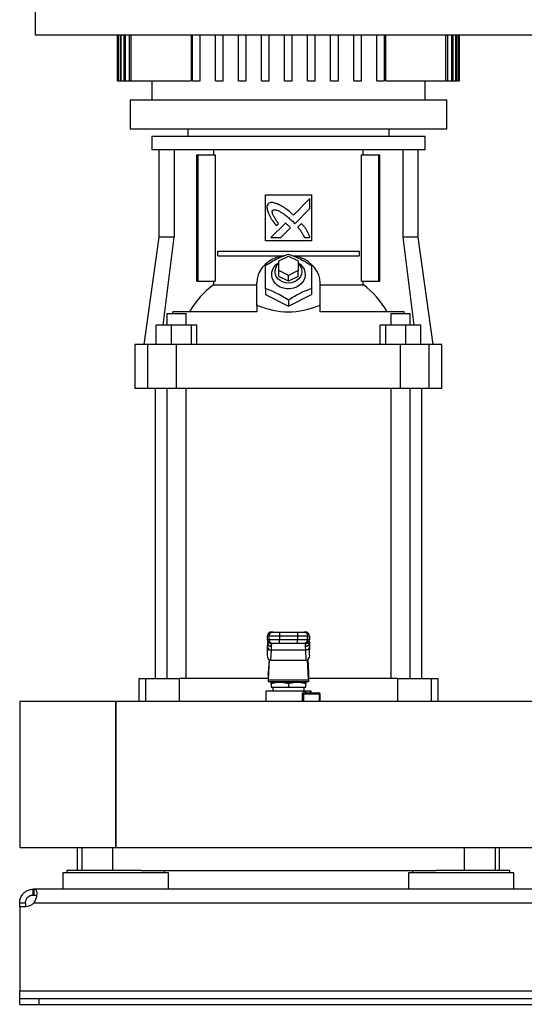
# Model space of a CAD drawing. Extents: x 0.4 to 10.6, y 0.4 to 8.1.
# Drawn here: x 6.3 to 6.9, y 2.9 to 3.9 of the extents above; entities that cross this region are included whole.
import ezdxf

# ---------------------------------------------------------------- set-up
doc = ezdxf.new("R2010")
doc.units = 0
doc.linetypes.add('SLD-SOLID', pattern=[0])
doc.layers.get('0').update_dxf_attribs({"linetype": 'CONTINUOUS'})
doc.styles.add('SLDTEXTSTYLE0', font='TXT', dxfattribs={"width": 0.75})
doc.dimstyles.new('SLDDIMSTYLE2', dxfattribs={"dimtxt": 0.125, "dimasz": 0.13, "dimexe": 0, "dimexo": 0.0625, "dimgap": 0.03125, "dimtad": 0, "dimtih": 1, "dimtoh": 1, "dimdec": 1, "dimlfac": 20, "dimrnd": 1e-09, "dimzin": 12, "dimtxsty": 'SLDTEXTSTYLE0', "dimsah": 1, "dimcen": 0.09, "dimazin": 3, "dimtfac": 1, "dimtdec": 1, "dimtofl": 0, "dimtmove": 0, "dimatfit": 3, "dimtolj": 1, "dimtzin": 12})

# ---------------------------------------------------------------- blocks, each defined once
blk = doc.blocks.new('_D_6')
at = {"color": 7, "linetype": 'SLD-SOLID'}
for p, q in [((6.4016, 4.4152), (5.6465, 4.4152)), ((5.7715, 4.4152), (5.7715, 3.7414)), ((5.7715, 2.8691), (5.7715, 3.5429)), ((6.2864, 2.8691), (5.6465, 2.8691))]:
    blk.add_line(p, q, dxfattribs=at)
for points in [[(5.7715, 4.4152), (5.7515, 4.2852), (5.7915, 4.2852)], [(5.7715, 2.8691), (5.7915, 2.9991), (5.7515, 2.9991)]]:
    blk.add_solid(points, dxfattribs=at)
at = {"color": 7, "linetype": 'SLD-SOLID', "insert": (5.6099, 3.7041), "char_height": 0.125, "attachment_point": 1, "style": 'SLDTEXTSTYLE0'}
blk.add_mtext('30.9', dxfattribs=at)

msp = doc.modelspace()

# ---------------------------------------------------------------- linework, layer by layer
at = {"color": 7, "linetype": 'SLD-SOLID'}
for p, q in [((6.3522, 4.3758), (6.3522, 3.864)), ((6.3522, 3.864), (6.8719, 3.864)), ((6.4368, 3.864), (6.4368, 3.8167)), ((6.4369, 3.8167), (6.4369, 3.864)), ((6.4374, 3.864), (6.4374, 3.8167)), ((6.4379, 3.8167), (6.4379, 3.864)), ((6.4395, 3.864), (6.4395, 3.8167)), ((6.4406, 3.8167), (6.4406, 3.864)), ((6.4432, 3.864), (6.4432, 3.8167)), ((6.4449, 3.8167), (6.4449, 3.864)), ((6.4487, 3.864), (6.4487, 3.8167)), ((6.4509, 3.8167), (6.4509, 3.864)), ((6.5122, 3.864), (6.5122, 3.8167)), ((6.5136, 3.8167), (6.5136, 3.864)), ((6.5215, 3.8167), (6.5215, 3.864)), ((6.5372, 3.8167), (6.5372, 3.864)), ((6.5451, 3.8167), (6.5451, 3.864)), ((6.5608, 3.8167), (6.5608, 3.864)), ((6.5687, 3.8167), (6.5687, 3.864)), ((6.5845, 3.8167), (6.5845, 3.864)), ((6.5923, 3.8167), (6.5923, 3.864)), ((6.6081, 3.8167), (6.6081, 3.864)), ((6.616, 3.8167), (6.616, 3.864)), ((6.6317, 3.8167), (6.6317, 3.864)), ((6.6396, 3.8167), (6.6396, 3.864)), ((6.6553, 3.8167), (6.6553, 3.864)), ((6.6632, 3.8167), (6.6632, 3.864)), ((6.679, 3.8167), (6.679, 3.864)), ((6.6868, 3.8167), (6.6868, 3.864)), ((6.7026, 3.8167), (6.7026, 3.864)), ((6.7105, 3.8167), (6.7105, 3.864)), ((6.7118, 3.8167), (6.7118, 3.864)), ((6.7732, 3.864), (6.7732, 3.8167)), ((6.7754, 3.8167), (6.7754, 3.864)), ((6.7792, 3.864), (6.7792, 3.8167)), ((6.7808, 3.8167), (6.7808, 3.864)), ((6.7835, 3.864), (6.7835, 3.8167)), ((6.7846, 3.8167), (6.7846, 3.864)), ((6.7861, 3.864), (6.7861, 3.8167)), ((6.7867, 3.8167), (6.7867, 3.864)), ((6.7872, 3.8167), (6.7872, 3.864)), ((6.7872, 3.864), (6.7872, 3.8167)), ((6.4368, 3.8167), (6.4369, 3.8167)), ((6.4369, 3.8167), (6.4374, 3.8167)), ((6.4374, 3.8167), (6.4379, 3.8167)), ((6.4379, 3.8167), (6.4395, 3.8167)), ((6.4395, 3.8167), (6.4406, 3.8167)), ((6.4406, 3.8167), (6.4432, 3.8167)), ((6.4432, 3.8167), (6.4449, 3.8167)), ((6.4449, 3.8167), (6.4487, 3.8167)), ((6.4487, 3.8167), (6.4509, 3.8167)), ((6.4509, 3.8167), (6.5122, 3.8167)), ((6.4719, 3.8167), (6.4719, 3.7971)), ((6.5136, 3.8167), (6.5215, 3.8167)), ((6.5372, 3.8167), (6.5451, 3.8167)), ((6.5608, 3.8167), (6.5687, 3.8167)), ((6.5845, 3.8167), (6.5923, 3.8167)), ((6.6081, 3.8167), (6.616, 3.8167)), ((6.6317, 3.8167), (6.6396, 3.8167)), ((6.6553, 3.8167), (6.6632, 3.8167)), ((6.679, 3.8167), (6.6868, 3.8167)), ((6.7026, 3.8167), (6.7105, 3.8167)), ((6.7118, 3.8167), (6.7732, 3.8167)), ((6.7522, 3.7971), (6.7522, 3.8167)), ((6.7732, 3.8167), (6.7754, 3.8167)), ((6.7754, 3.8167), (6.7792, 3.8167)), ((6.7792, 3.8167), (6.7808, 3.8167)), ((6.7808, 3.8167), (6.7835, 3.8167)), ((6.7835, 3.8167), (6.7846, 3.8167)), ((6.7846, 3.8167), (6.7861, 3.8167)), ((6.7861, 3.8167), (6.7867, 3.8167)), ((6.7867, 3.8167), (6.7872, 3.8167)), ((6.7872, 3.8167), (6.7872, 3.8167)), ((6.4496, 3.7971), (6.4496, 3.7675)), ((6.4496, 3.7971), (6.612, 3.7971)), ((6.612, 3.7971), (6.7744, 3.7971)), ((6.7744, 3.7675), (6.7744, 3.7971)), ((6.4496, 3.7675), (6.612, 3.7675)), ((6.4719, 3.7597), (6.4719, 3.7459)), ((6.612, 3.7597), (6.4719, 3.7597)), ((6.5087, 3.7675), (6.5087, 3.7597)), ((6.612, 3.7675), (6.7744, 3.7675)), ((6.7522, 3.7597), (6.612, 3.7597)), ((6.7154, 3.7597), (6.7154, 3.7675)), ((6.7522, 3.7459), (6.7522, 3.7597)), ((6.612, 3.7459), (6.4719, 3.7459)), ((6.4792, 3.7459), (6.4792, 3.6563)), ((6.4947, 3.7459), (6.4947, 3.6563)), ((6.5182, 3.611), (6.5182, 3.7409)), ((6.5182, 3.7409), (6.5196, 3.7409)), ((6.5196, 3.611), (6.5196, 3.7409)), ((6.5196, 3.7409), (6.537, 3.7409)), ((6.5356, 3.7409), (6.5356, 3.7459)), ((6.537, 3.7409), (6.537, 3.611)), ((6.7522, 3.7459), (6.612, 3.7459)), ((6.6871, 3.611), (6.6871, 3.7409)), ((6.6871, 3.7409), (6.7045, 3.7409)), ((6.6885, 3.7409), (6.6885, 3.7459)), ((6.7045, 3.7409), (6.7045, 3.611)), ((6.7045, 3.7409), (6.7059, 3.7409)), ((6.7059, 3.611), (6.7059, 3.7409)), ((6.7293, 3.7459), (6.7293, 3.6563)), ((6.7449, 3.6563), (6.7449, 3.7459)), ((6.5884, 3.6996), (6.6356, 3.6996)), ((6.5884, 3.6524), (6.5884, 3.6996)), ((6.6356, 3.6996), (6.6356, 3.6524)), ((6.6341, 3.696), (6.6171, 3.679)), ((6.6341, 3.6856), (6.6341, 3.696)), ((6.6186, 3.6701), (6.6341, 3.6856)), ((6.609, 3.6708), (6.5941, 3.656)), ((6.5997, 3.668), (6.6019, 3.6701)), ((6.6161, 3.6726), (6.6186, 3.6701)), ((6.6254, 3.6703), (6.6216, 3.6665)), ((6.6044, 3.656), (6.6142, 3.6657)), ((6.4792, 3.6563), (6.4637, 3.5463)), ((6.4947, 3.6563), (6.4792, 3.6563)), ((6.4835, 3.5659), (6.4947, 3.6563)), ((6.6356, 3.6524), (6.5884, 3.6524)), ((6.5941, 3.656), (6.6044, 3.656)), ((6.6284, 3.656), (6.6341, 3.656)), ((6.7293, 3.6563), (6.7406, 3.5659)), ((6.7449, 3.6563), (6.7293, 3.6563)), ((6.7604, 3.5463), (6.7449, 3.6563)), ((6.5395, 3.6371), (6.5395, 3.642)), ((6.5395, 3.642), (6.6846, 3.642)), ((6.6846, 3.642), (6.6846, 3.6371)), ((6.5395, 3.6371), (6.6075, 3.6371)), ((6.6022, 3.6319), (6.612, 3.6368)), ((6.6022, 3.6221), (6.6022, 3.6319)), ((6.612, 3.6368), (6.6219, 3.6319)), ((6.6166, 3.6371), (6.6846, 3.6371)), ((6.6219, 3.6319), (6.6219, 3.6221)), ((6.6022, 3.6161), (6.6022, 3.6221)), ((6.612, 3.6171), (6.6022, 3.6221)), ((6.6219, 3.6221), (6.612, 3.6171)), ((6.612, 3.6112), (6.612, 3.6171)), ((6.6219, 3.6161), (6.6219, 3.6221)), ((6.5182, 3.611), (6.5196, 3.611)), ((6.5196, 3.611), (6.537, 3.611)), ((6.5356, 3.6075), (6.5356, 3.611)), ((6.5356, 3.6075), (6.5795, 3.6075)), ((6.5795, 3.5862), (6.5795, 3.6093)), ((6.612, 3.6112), (6.6022, 3.6161)), ((6.6219, 3.6161), (6.612, 3.6112)), ((6.6445, 3.5862), (6.6445, 3.6093)), ((6.6445, 3.6075), (6.6885, 3.6075)), ((6.6871, 3.611), (6.7045, 3.611)), ((6.6885, 3.6075), (6.6885, 3.611)), ((6.7045, 3.611), (6.7059, 3.611)), ((6.5884, 3.6034), (6.5884, 3.5974)), ((6.5884, 3.5974), (6.612, 3.5856)), ((6.612, 3.5856), (6.6356, 3.5974)), ((6.6356, 3.6034), (6.6356, 3.5974)), ((6.612, 3.5916), (6.612, 3.5856)), ((6.4874, 3.5778), (6.4874, 3.5659)), ((6.4874, 3.5778), (6.4972, 3.5778)), ((6.4934, 3.5778), (6.4934, 3.5797)), ((6.5795, 3.5797), (6.4934, 3.5797)), ((6.4972, 3.5778), (6.507, 3.5778)), ((6.507, 3.5659), (6.507, 3.5778)), ((6.5804, 3.5862), (6.5795, 3.5862)), ((6.5795, 3.5861), (6.5795, 3.5862)), ((6.5795, 3.5861), (6.5795, 3.5797)), ((6.6437, 3.5862), (6.6445, 3.5862)), ((6.6445, 3.5861), (6.6445, 3.5862)), ((6.6445, 3.5797), (6.6445, 3.5861)), ((6.7307, 3.5797), (6.6445, 3.5797)), ((6.717, 3.5778), (6.717, 3.5659)), ((6.717, 3.5778), (6.7269, 3.5778)), ((6.7269, 3.5778), (6.7367, 3.5778)), ((6.7307, 3.5778), (6.7307, 3.5797)), ((6.7367, 3.5659), (6.7367, 3.5778)), ((6.4763, 3.5463), (6.4763, 3.5659)), ((6.4916, 3.5659), (6.4763, 3.5659)), ((6.4916, 3.5659), (6.4916, 3.5463)), ((6.5125, 3.5659), (6.4916, 3.5659)), ((6.5125, 3.5463), (6.5125, 3.5659)), ((6.5181, 3.5659), (6.5125, 3.5659)), ((6.5181, 3.5463), (6.5181, 3.5659)), ((6.706, 3.5463), (6.706, 3.5659)), ((6.7116, 3.5659), (6.706, 3.5659)), ((6.7116, 3.5659), (6.7116, 3.5463)), ((6.7325, 3.5659), (6.7116, 3.5659)), ((6.7325, 3.5463), (6.7325, 3.5659)), ((6.7477, 3.5659), (6.7325, 3.5659)), ((6.7477, 3.5463), (6.7477, 3.5659)), ((6.4545, 3.5463), (6.4545, 3.501)), ((6.4679, 3.5463), (6.4545, 3.5463)), ((6.4679, 3.501), (6.4679, 3.5463)), ((6.4972, 3.5463), (6.4679, 3.5463)), ((6.4972, 3.501), (6.4972, 3.5463)), ((6.7269, 3.5463), (6.4972, 3.5463)), ((6.7269, 3.501), (6.7269, 3.5463)), ((6.7561, 3.5463), (6.7269, 3.5463)), ((6.7561, 3.5463), (6.7561, 3.501)), ((6.7695, 3.5463), (6.7561, 3.5463)), ((6.7695, 3.501), (6.7695, 3.5463)), ((6.4679, 3.501), (6.4545, 3.501)), ((6.4972, 3.501), (6.4679, 3.501)), ((6.4752, 3.501), (6.4752, 3.2034)), ((6.4874, 3.501), (6.4874, 3.2034)), ((6.7269, 3.501), (6.4972, 3.501)), ((6.507, 3.2034), (6.507, 3.501)), ((6.717, 3.501), (6.717, 3.2034)), ((6.7561, 3.501), (6.7269, 3.501)), ((6.7367, 3.2034), (6.7367, 3.501)), ((6.7488, 3.2034), (6.7488, 3.501)), ((6.7695, 3.501), (6.7561, 3.501)), ((6.5906, 3.2472), (6.5923, 3.2472)), ((6.5906, 3.2432), (6.5906, 3.2472)), ((6.5906, 3.2432), (6.5906, 3.2472)), ((6.5906, 3.2472), (6.5906, 3.2472)), ((6.5923, 3.2432), (6.5906, 3.2432)), ((6.5906, 3.2432), (6.5906, 3.2432)), ((6.5923, 3.2472), (6.6027, 3.2472)), ((6.5923, 3.2432), (6.5923, 3.2472)), ((6.6027, 3.2432), (6.5923, 3.2432)), ((6.5945, 3.2511), (6.5963, 3.2511)), ((6.5945, 3.2511), (6.5945, 3.2511)), ((6.6027, 3.2511), (6.6027, 3.2472)), ((6.6027, 3.2511), (6.6214, 3.2511)), ((6.6027, 3.2472), (6.6214, 3.2472)), ((6.6027, 3.2472), (6.6027, 3.2432)), ((6.6027, 3.2393), (6.6027, 3.2432)), ((6.6214, 3.2432), (6.6027, 3.2432)), ((6.6214, 3.2511), (6.6214, 3.2472)), ((6.6214, 3.2472), (6.6317, 3.2472)), ((6.6214, 3.2472), (6.6214, 3.2432)), ((6.6317, 3.2432), (6.6214, 3.2432)), ((6.6214, 3.2393), (6.6214, 3.2432)), ((6.6278, 3.2511), (6.6295, 3.2511)), ((6.6295, 3.2511), (6.6295, 3.2511)), ((6.6317, 3.2432), (6.6317, 3.2472)), ((6.6317, 3.2472), (6.6335, 3.2472)), ((6.6335, 3.2432), (6.6317, 3.2432)), ((6.6335, 3.2472), (6.6335, 3.2432)), ((6.6335, 3.2472), (6.6335, 3.2472)), ((6.6335, 3.2432), (6.6335, 3.2472)), ((6.6335, 3.2432), (6.6335, 3.2432)), ((6.5905, 3.2386), (6.5902, 3.2335)), ((6.5905, 3.2384), (6.5902, 3.2331)), ((6.5906, 3.2353), (6.5902, 3.2275)), ((6.5902, 3.2331), (6.5902, 3.2275)), ((6.5906, 3.2353), (6.5909, 3.2395)), ((6.5909, 3.2418), (6.5909, 3.2398)), ((6.5909, 3.2398), (6.5909, 3.2395)), ((6.5963, 3.2393), (6.5945, 3.2393)), ((6.5945, 3.2393), (6.5945, 3.2393)), ((6.5945, 3.2325), (6.5948, 3.2361)), ((6.5948, 3.2361), (6.5948, 3.2364)), ((6.6214, 3.2393), (6.6027, 3.2393)), ((6.6295, 3.2393), (6.6278, 3.2393)), ((6.6293, 3.2364), (6.6293, 3.2361)), ((6.6293, 3.2361), (6.6295, 3.2325)), ((6.6295, 3.2393), (6.6295, 3.2393)), ((6.6332, 3.2398), (6.6332, 3.2418)), ((6.6332, 3.2395), (6.6332, 3.2398)), ((6.6335, 3.2353), (6.6332, 3.2395)), ((6.6338, 3.2275), (6.6335, 3.2353)), ((6.6338, 3.2335), (6.6336, 3.2386)), ((6.6336, 3.2384), (6.6338, 3.2331)), ((6.6338, 3.2275), (6.6338, 3.2331)), ((6.594, 3.2221), (6.5945, 3.2325)), ((6.6295, 3.2325), (6.5945, 3.2325)), ((6.6295, 3.2325), (6.63, 3.2221)), ((6.5921, 3.2229), (6.5914, 3.2091)), ((6.5916, 3.2022), (6.5925, 3.2226)), ((6.594, 3.2221), (6.63, 3.2221)), ((6.6325, 3.2022), (6.6315, 3.2226)), ((6.632, 3.2229), (6.6326, 3.2091)), ((6.4585, 3.2034), (6.4585, 3.1799)), ((6.4585, 3.2034), (6.4653, 3.2034)), ((6.4653, 3.2034), (6.4998, 3.2034)), ((6.5914, 3.2034), (6.4998, 3.2034)), ((6.5914, 3.2079), (6.5914, 3.2004)), ((6.6327, 3.2079), (6.6327, 3.2004)), ((6.7243, 3.2034), (6.6327, 3.2034)), ((6.7243, 3.2034), (6.7587, 3.2034)), ((6.7587, 3.2034), (6.7656, 3.2034)), ((6.7656, 3.1799), (6.7656, 3.2034)), ((6.5914, 3.2004), (6.5914, 3.2004)), ((6.5914, 3.2004), (6.6327, 3.2004)), ((6.5916, 3.2022), (6.6325, 3.2022)), ((6.6031, 3.1994), (6.5942, 3.1994)), ((6.5942, 3.1979), (6.5942, 3.1945)), ((6.5942, 3.1945), (6.612, 3.1945)), ((6.5959, 3.1945), (6.5959, 3.1906)), ((6.6002, 3.2004), (6.6002, 3.1994)), ((6.621, 3.1994), (6.6031, 3.1994)), ((6.612, 3.1979), (6.612, 3.1945)), ((6.612, 3.1945), (6.6299, 3.1945)), ((6.6299, 3.1994), (6.621, 3.1994)), ((6.6238, 3.1994), (6.6238, 3.2004)), ((6.6282, 3.1906), (6.6282, 3.1945)), ((6.6299, 3.1945), (6.6299, 3.1979)), ((6.6327, 3.2004), (6.6327, 3.2004)), ((6.5889, 3.1906), (6.5889, 3.1799)), ((6.612, 3.1906), (6.5889, 3.1906)), ((6.5939, 3.1906), (6.5939, 3.1906)), ((6.6297, 3.1906), (6.612, 3.1906)), ((6.6275, 3.1876), (6.6436, 3.1876)), ((6.6306, 3.1886), (6.6306, 3.1888)), ((6.6312, 3.1886), (6.6306, 3.1888)), ((6.6312, 3.1886), (6.6306, 3.1886)), ((6.6312, 3.1886), (6.6435, 3.1886)), ((6.6352, 3.1906), (6.634, 3.1906)), ((6.6352, 3.1888), (6.6352, 3.1906)), ((6.6445, 3.1799), (6.6445, 3.1876)), ((6.4349, 3.1799), (6.3364, 3.1799)), ((6.3364, 3.1799), (6.3364, 3.1606)), ((6.8942, 3.1799), (6.4349, 3.1799)), ((6.4349, 3.1799), (6.4349, 3.0301)), ((6.4349, 3.1606), (6.4349, 3.1799)), ((6.3364, 3.1606), (6.3364, 3.0301)), ((6.4349, 3.0301), (6.4349, 3.1606)), ((6.3364, 3.0301), (6.4349, 3.0301)), ((6.3955, 3.0301), (6.3955, 3.0065)), ((6.4349, 3.0301), (8.049, 3.0301)), ((6.8286, 3.0065), (6.8286, 3.0301)), ((6.3807, 3.004), (6.3807, 2.9872)), ((6.489, 3.004), (6.3807, 3.004)), ((6.3849, 3.0065), (6.3849, 3.004)), ((6.4349, 3.0065), (6.3849, 3.0065)), ((6.461, 3.0065), (6.4349, 3.0065)), ((6.461, 3.0065), (6.7631, 3.0065)), ((6.4849, 3.004), (6.4849, 3.0065)), ((6.489, 2.9872), (6.489, 3.004)), ((6.7351, 3.004), (6.7351, 2.9872)), ((6.8433, 3.004), (6.7351, 3.004)), ((6.7392, 3.0065), (6.7392, 3.004)), ((6.7892, 3.0065), (6.7631, 3.0065)), ((6.8392, 3.0065), (6.7892, 3.0065)), ((6.8392, 3.004), (6.8392, 3.0065)), ((6.8433, 2.9872), (6.8433, 3.004)), ((6.3503, 2.9812), (6.3503, 2.9872)), ((6.3508, 2.9872), (6.3503, 2.9872)), ((6.3508, 2.9812), (6.3503, 2.9812)), ((6.3508, 2.9872), (6.3508, 2.9812)), ((8.1331, 2.9872), (6.3508, 2.9872)), ((6.3364, 2.9734), (6.3424, 2.9734)), ((6.3364, 2.9693), (6.3364, 2.9734)), ((6.3424, 2.9734), (6.3424, 2.9693)), ((6.3511, 2.9734), (8.1328, 2.9734)), ((6.3422, 2.9693), (6.3364, 2.9693)), ((6.3364, 2.9693), (6.3364, 2.883)), ((6.3364, 2.9693), (6.3364, 2.9693)), ((6.3424, 2.9693), (6.3364, 2.9693)), ((6.3364, 2.883), (8.1475, 2.883)), ((6.3364, 2.8751), (6.3364, 2.883)), ((6.3364, 2.8691), (6.3364, 2.8751)), ((6.3364, 2.8751), (6.3561, 2.8751)), ((6.3561, 2.8751), (6.3561, 2.8691)), ((6.3561, 2.8751), (8.1278, 2.8751)), ((6.3364, 2.8691), (6.3561, 2.8691)), ((6.3561, 2.8691), (8.1278, 2.8691))]:
    msp.add_line(p, q, dxfattribs=at)
at = {"color": 8, "linetype": 'SLD-SOLID'}
for p, q in [((6.5909, 3.2395), (6.5909, 3.2418)), ((6.5909, 3.2396), (6.5911, 3.2399)), ((6.6332, 3.2395), (6.6332, 3.2418)), ((6.4653, 3.2034), (6.4653, 3.1799)), ((6.4998, 3.2034), (6.4998, 3.1799)), ((6.7243, 3.1799), (6.7243, 3.2034)), ((6.7587, 3.1799), (6.7587, 3.2034)), ((6.6265, 3.1799), (6.6265, 3.1876)), ((6.6275, 3.1876), (6.6275, 3.1799)), ((6.6436, 3.1876), (6.6436, 3.1799)), ((6.4002, 3.0301), (6.4002, 3.0065)), ((6.4317, 3.0301), (6.4317, 3.0065)), ((6.7924, 3.0301), (6.7924, 3.0065)), ((6.8239, 3.0301), (6.8239, 3.0065))]:
    msp.add_line(p, q, dxfattribs=at)
at = {"color": 7, "linetype": 'SLD-SOLID', "flags": 128}
for points in [[(6.6068, 3.637), (6.6048, 3.6367), (6.6002, 3.6354), (6.5958, 3.6336), (6.5918, 3.6312), (6.5882, 3.6284), (6.5852, 3.6251), (6.5828, 3.6215), (6.581, 3.6175), (6.5799, 3.6134), (6.5795, 3.6093)], [(6.6219, 3.6303), (6.6245, 3.6284), (6.6266, 3.626), (6.6281, 3.6233), (6.629, 3.6204), (6.6292, 3.6174), (6.6287, 3.6144), (6.6275, 3.6116), (6.6256, 3.609), (6.6232, 3.6068), (6.6204, 3.6051), (6.6172, 3.6039), (6.6138, 3.6033), (6.6103, 3.6033), (6.6069, 3.6039), (6.6037, 3.6051), (6.6008, 3.6068), (6.5984, 3.609), (6.5966, 3.6116), (6.5954, 3.6144), (6.5949, 3.6174), (6.595, 3.6204), (6.5959, 3.6233), (6.5974, 3.626), (6.5996, 3.6284), (6.6022, 3.6303)], [(6.6219, 3.6294), (6.6228, 3.6285), (6.6244, 3.6262), (6.6255, 3.6237), (6.6258, 3.6211), (6.6255, 3.6184), (6.6244, 3.6159), (6.6228, 3.6136), (6.6206, 3.6117), (6.618, 3.6103), (6.6151, 3.6094), (6.612, 3.6091), (6.609, 3.6094), (6.606, 3.6103), (6.6034, 3.6117), (6.6013, 3.6136), (6.5996, 3.6159), (6.5986, 3.6184), (6.5982, 3.6211), (6.5982, 3.6211)], [(6.6445, 3.6093), (6.6441, 3.6134), (6.6431, 3.6175), (6.6413, 3.6215), (6.6389, 3.6251), (6.6358, 3.6284), (6.6323, 3.6312), (6.6283, 3.6336), (6.6239, 3.6354), (6.6193, 3.6367), (6.6178, 3.6369)]]:
    msp.add_lwpolyline(points, dxfattribs=at)
at = {"color": 7, "linetype": 'SLD-SOLID'}
for centre, radius, start, end in [((6.6095, 3.6209), 0.0113, 130.5423, 178.978), ((6.5848, 3.5387), 0.0847, 125.6053, 151.0126), ((6.6392, 3.5387), 0.0847, 28.987, 54.3952), ((6.5945, 3.2472), 0.00394, 90.0106, 180.0125), ((6.5945, 3.2472), 0.00394, 100.2254, 180.0001), ((6.5945, 3.2432), 0.00394, 179.988, 269.989), ((6.5945, 3.2432), 0.00394, 180, 259.7819), ((6.5963, 3.2472), 0.00394, 90.0106, 180.0125), ((6.5963, 3.2432), 0.00394, 179.988, 269.989), ((6.6278, 3.2472), 0.00394, 359.9875, 89.9877), ((6.6278, 3.2432), 0.00394, 270.0127, 0.012), ((6.6295, 3.2472), 0.00394, 359.9875, 89.9877), ((6.6295, 3.2432), 0.00394, 270.0127, 0.012), ((6.6295, 3.2472), 0.00394, 0.0011, 79.7808), ((6.6295, 3.2432), 0.00394, 280.2267, 359.9983), ((6.5942, 3.2362), 0.00366, 193.5994, 275.8113), ((6.3422, 2.9812), 0.0118, 270, 318.7355)]:
    msp.add_arc(centre, radius, start, end, dxfattribs=at)
for centre, major_axis, ratio, start_param, end_param in [((6.612, 3.5109), (0.1344, 0), 0.57735, 1.808397, 1.814974), ((6.612, 3.8124), (0, 0.2327), 0.57735, 2.903992, 3.379194), ((6.612, 3.5109), (0.1344, 0), 0.57735, 1.326619, 1.333195), ((6.5942, 3.2333), (0.00026, 0.00556), 0.706706, 1.570796, 1.638076), ((6.6299, 3.2333), (0.00026, -0.00556), 0.706706, 1.503516, 1.570796), ((6.5942, 3.2277), (-0.00026, -0.00556), 0.706706, 4.779669, 6.316825), ((6.6299, 3.2277), (-0.00026, 0.00556), 0.706706, 3.107953, 4.645109), ((6.5912, 3.2132), (0, 0.00591), 0.047619, 3.568671, 3.926991), ((6.6328, 3.2132), (0, 0.00591), 0.047619, 2.356194, 2.714514), ((6.5914, 3.2063), (0, 0.00591), 0.047619, 3.141593, 3.926991), ((6.6327, 3.2063), (0, 0.00591), 0.047619, 2.356194, 3.141593)]:
    msp.add_ellipse(centre, major_axis=major_axis, ratio=ratio, start_param=start_param, end_param=end_param, dxfattribs=at)
for points, knots in [([(6.5912, 3.6905), (6.5911, 3.6903), (6.5905, 3.6894), (6.5898, 3.6879), (6.5901, 3.6849), (6.5907, 3.6829), (6.5912, 3.6815)], [0, 0, 0, 0, 0.083295, 0.324076, 0.5299, 1, 1, 1, 1]), ([(6.6015, 3.69), (6.6012, 3.6901), (6.6, 3.6906), (6.5978, 3.6914), (6.5951, 3.692), (6.5928, 3.6916), (6.5918, 3.6909), (6.5912, 3.6905)], [0, 0, 0, 0, 0.07279, 0.364162, 0.657141, 0.810836, 1, 1, 1, 1]), ([(6.6171, 3.679), (6.6169, 3.6792), (6.6159, 3.68), (6.6134, 3.6823), (6.6101, 3.6849), (6.607, 3.687), (6.6045, 3.6885), (6.6027, 3.6894), (6.6015, 3.69)], [0, 0, 0, 0, 0.041004, 0.205046, 0.533393, 0.697519, 0.779553, 1, 1, 1, 1]), ([(6.5912, 3.6815), (6.5913, 3.6813), (6.5919, 3.6801), (6.5928, 3.6779), (6.5942, 3.6756), (6.5956, 3.6734), (6.5973, 3.671), (6.5989, 3.6691), (6.5997, 3.668)], [0, 0, 0, 0, 0.049175, 0.245906, 0.442791, 0.541156, 0.737931, 1, 1, 1, 1]), ([(6.6019, 3.6701), (6.6017, 3.6704), (6.601, 3.6715), (6.5997, 3.6734), (6.5982, 3.6756), (6.5972, 3.6774), (6.5964, 3.6788), (6.5958, 3.6804), (6.5954, 3.6818), (6.5954, 3.683), (6.5956, 3.6836), (6.5958, 3.6839), (6.5959, 3.684)], [0, 0, 0, 0, 0.050286, 0.251429, 0.452594, 0.553177, 0.653788, 0.754472, 0.874116, 0.932164, 0.98138, 1, 1, 1, 1]), ([(6.5959, 3.684), (6.5961, 3.6841), (6.5967, 3.6844), (6.5981, 3.6846), (6.6002, 3.6841), (6.6028, 3.6829), (6.6056, 3.6812), (6.6088, 3.679), (6.6123, 3.6761), (6.6149, 3.6738), (6.6161, 3.6726)], [0, 0, 0, 0, 0.032964, 0.081056, 0.16693, 0.301702, 0.435833, 0.569858, 0.78454, 1, 1, 1, 1]), ([(6.6117, 3.6684), (6.6115, 3.6686), (6.6109, 3.6691), (6.6102, 3.6698), (6.6095, 3.6704), (6.6091, 3.6707), (6.609, 3.6708)], [0, 0, 0, 0, 0.216191, 0.607919, 0.803906, 1, 1, 1, 1]), ([(6.6142, 3.6657), (6.6142, 3.6657), (6.6141, 3.6659), (6.6137, 3.6663), (6.6129, 3.6672), (6.6121, 3.668), (6.6117, 3.6684)], [0, 0, 0, 0, 0.021354, 0.1183726, 0.5038469, 1, 1, 1, 1]), ([(6.6341, 3.656), (6.634, 3.6562), (6.6336, 3.6575), (6.6328, 3.6597), (6.6314, 3.6625), (6.6296, 3.6652), (6.6276, 3.6678), (6.6261, 3.6695), (6.6254, 3.6703)], [0, 0, 0, 0, 0.046519, 0.23266, 0.419119, 0.605459, 0.802514, 1, 1, 1, 1]), ([(6.6216, 3.6665), (6.6217, 3.6663), (6.6226, 3.6653), (6.6238, 3.6639), (6.6253, 3.6617), (6.6268, 3.6593), (6.6278, 3.6572), (6.6284, 3.656)], [0, 0, 0, 0, 0.062629, 0.313207, 0.438497, 0.689339, 1, 1, 1, 1]), ([(6.5884, 3.6271), (6.5905, 3.6284), (6.5946, 3.6311), (6.6007, 3.6343), (6.6066, 3.637), (6.6102, 3.6382), (6.612, 3.6389)], [0, 0, 0, 0, 0.2642862, 0.5341304, 0.7649764, 1, 1, 1, 1]), ([(6.612, 3.6389), (6.6141, 3.6381), (6.6182, 3.6367), (6.6244, 3.6338), (6.6302, 3.6306), (6.6338, 3.6282), (6.6356, 3.6271)], [0, 0, 0, 0, 0.2642832, 0.5341325, 0.7649781, 1, 1, 1, 1]), ([(6.5884, 3.6034), (6.5884, 3.6058), (6.5884, 3.6105), (6.5884, 3.6169), (6.5884, 3.6224), (6.5884, 3.6255), (6.5884, 3.6271)], [0, 0, 0, 0, 0.264285, 0.534132, 0.764979, 1, 1, 1, 1]), ([(6.6356, 3.6271), (6.6356, 3.6253), (6.6356, 3.6218), (6.6356, 3.6159), (6.6356, 3.6097), (6.6356, 3.6055), (6.6356, 3.6034)], [0, 0, 0, 0, 0.2642842, 0.5341325, 0.7649772, 1, 1, 1, 1]), ([(6.612, 3.5916), (6.61, 3.5929), (6.6058, 3.5956), (6.5997, 3.5989), (6.5938, 3.6015), (6.5902, 3.6028), (6.5884, 3.6034)], [0, 0, 0, 0, 0.264286, 0.534134, 0.76498, 1, 1, 1, 1]), ([(6.6356, 3.6034), (6.6336, 3.6027), (6.6295, 3.6012), (6.6233, 3.5984), (6.6175, 3.5951), (6.6138, 3.5928), (6.612, 3.5916)], [0, 0, 0, 0, 0.264283, 0.534133, 0.764978, 1, 1, 1, 1]), ([(6.5963, 3.2511), (6.5964, 3.2511), (6.5965, 3.2511), (6.5973, 3.2511), (6.5982, 3.2511), (6.5992, 3.2511), (6.6006, 3.2511), (6.6019, 3.2511), (6.6027, 3.2511)], [0, 0, 0, 0, 0.239831, 0.369863, 0.500001, 0.630029, 0.760168, 1, 1, 1, 1]), ([(6.6214, 3.2511), (6.6222, 3.2511), (6.6234, 3.2511), (6.6249, 3.2511), (6.6259, 3.2511), (6.6267, 3.2511), (6.6275, 3.2511), (6.6277, 3.2511), (6.6278, 3.2511)], [0, 0, 0, 0, 0.239833, 0.36986, 0.5, 0.630028, 0.760168, 1, 1, 1, 1]), ([(6.5907, 3.2424), (6.5907, 3.2421), (6.5906, 3.241), (6.5905, 3.2395), (6.5905, 3.2384)], [0, 0, 0, 0, 0.254722, 1, 1, 1, 1]), ([(6.5913, 3.2405), (6.5912, 3.2405), (6.5909, 3.2405), (6.5909, 3.2398), (6.5909, 3.2392)], [0, 0, 0, 0, 0.1544122, 1, 1, 1, 1]), ([(6.5948, 3.2364), (6.5943, 3.2364), (6.5935, 3.2365), (6.5926, 3.2369), (6.592, 3.2373), (6.5915, 3.2379), (6.591, 3.2387), (6.5909, 3.2394), (6.5909, 3.2398)], [0, 0, 0, 0, 0.239428, 0.368346, 0.499992, 0.631659, 0.760567, 1, 1, 1, 1]), ([(6.5948, 3.2361), (6.5943, 3.2362), (6.5936, 3.2362), (6.5926, 3.2367), (6.592, 3.2371), (6.5915, 3.2377), (6.591, 3.2384), (6.5909, 3.2391), (6.5909, 3.2395)], [0, 0, 0, 0, 0.239784, 0.368567, 0.500006, 0.631427, 0.760213, 1, 1, 1, 1]), ([(6.5948, 3.2364), (6.5948, 3.2372), (6.5948, 3.2389), (6.5948, 3.2392), (6.5948, 3.2393)], [0, 0, 0, 0, 0.499999, 1, 1, 1, 1]), ([(6.6027, 3.2393), (6.6019, 3.2393), (6.6006, 3.2393), (6.5992, 3.2393), (6.5982, 3.2393), (6.5973, 3.2393), (6.5965, 3.2393), (6.5964, 3.2393), (6.5963, 3.2393)], [0, 0, 0, 0, 0.239832, 0.369869, 0.499999, 0.630035, 0.760169, 1, 1, 1, 1]), ([(6.6278, 3.2393), (6.6277, 3.2393), (6.6275, 3.2393), (6.6267, 3.2393), (6.6259, 3.2393), (6.6249, 3.2393), (6.6234, 3.2393), (6.6222, 3.2393), (6.6214, 3.2393)], [0, 0, 0, 0, 0.2398315, 0.3698699, 0.5000005, 0.6300286, 0.7601674, 1, 1, 1, 1]), ([(6.6332, 3.2398), (6.6331, 3.2394), (6.6331, 3.2387), (6.6326, 3.2379), (6.6321, 3.2373), (6.6314, 3.2369), (6.6305, 3.2365), (6.6297, 3.2364), (6.6293, 3.2364)], [0, 0, 0, 0, 0.23943, 0.368344, 0.499997, 0.631656, 0.760558, 1, 1, 1, 1]), ([(6.6332, 3.2395), (6.6331, 3.2391), (6.633, 3.2384), (6.6325, 3.2377), (6.632, 3.2371), (6.6314, 3.2367), (6.6305, 3.2362), (6.6298, 3.2362), (6.6293, 3.2361)], [0, 0, 0, 0, 0.23979, 0.368576, 0.500011, 0.631433, 0.760217, 1, 1, 1, 1]), ([(6.6293, 3.2393), (6.6293, 3.2392), (6.6293, 3.2389), (6.6293, 3.2372), (6.6293, 3.2364)], [0, 0, 0, 0, 0.500001, 1, 1, 1, 1]), ([(6.6335, 3.2353), (6.6334, 3.235), (6.6332, 3.2342), (6.6323, 3.2333), (6.631, 3.2327), (6.63, 3.2326), (6.6295, 3.2325)], [0, 0, 0, 0, 0.2499964, 0.4999979, 0.7500073, 1, 1, 1, 1]), ([(6.6331, 3.2391), (6.6331, 3.2397), (6.6332, 3.2407), (6.633, 3.2407), (6.6329, 3.2407)], [0, 0, 0, 0, 0.652395, 1, 1, 1, 1]), ([(6.6333, 3.2425), (6.6333, 3.2422), (6.6334, 3.2411), (6.6335, 3.2395), (6.6336, 3.2384)], [0, 0, 0, 0, 0.265289, 1, 1, 1, 1]), ([(6.6335, 3.2389), (6.6335, 3.2401), (6.6334, 3.2414), (6.6333, 3.2423), (6.6333, 3.2424)], [0, 0, 0, 0, 0.945684, 1, 1, 1, 1]), ([(6.6031, 3.1994), (6.6016, 3.1994), (6.5986, 3.1992), (6.5957, 3.1983), (6.5942, 3.1979)], [0, 0, 0, 0, 0.494507, 1, 1, 1, 1]), ([(6.5942, 3.1979), (6.5942, 3.1983), (6.5942, 3.1992), (6.5942, 3.1994), (6.5942, 3.1994)], [0, 0, 0, 0, 0.495458, 1, 1, 1, 1]), ([(6.612, 3.1979), (6.6106, 3.1983), (6.6077, 3.1992), (6.6046, 3.1994), (6.6031, 3.1994)], [0, 0, 0, 0, 0.495462, 1, 1, 1, 1]), ([(6.621, 3.1994), (6.6195, 3.1994), (6.6164, 3.1992), (6.6135, 3.1983), (6.612, 3.1979)], [0, 0, 0, 0, 0.49451, 1, 1, 1, 1]), ([(6.6299, 3.1979), (6.6284, 3.1983), (6.6255, 3.1992), (6.6225, 3.1994), (6.621, 3.1994)], [0, 0, 0, 0, 0.4954509, 1, 1, 1, 1]), ([(6.6299, 3.1994), (6.6299, 3.1994), (6.6299, 3.1992), (6.6299, 3.1983), (6.6299, 3.1979)], [0, 0, 0, 0, 0.494509, 1, 1, 1, 1]), ([(6.6265, 3.1876), (6.6265, 3.1878), (6.6265, 3.1882), (6.6268, 3.189), (6.6275, 3.1898), (6.6286, 3.1904), (6.6293, 3.1905), (6.6297, 3.1906)], [0, 0, 0, 0, 0.099932, 0.207729, 0.442853, 0.708016, 1, 1, 1, 1]), ([(6.6275, 3.1876), (6.6273, 3.1876), (6.6269, 3.1876), (6.6266, 3.1876), (6.6265, 3.1876)], [0, 0, 0, 0, 0.500003, 1, 1, 1, 1]), ([(6.634, 3.1906), (6.6335, 3.1906), (6.6324, 3.1906), (6.6306, 3.1906), (6.6297, 3.1906)], [0, 0, 0, 0, 0.499999, 1, 1, 1, 1]), ([(6.634, 3.1906), (6.634, 3.1903), (6.6341, 3.1898), (6.6345, 3.1892), (6.6351, 3.1887), (6.6356, 3.1886), (6.6359, 3.1886)], [0, 0, 0, 0, 0.249993, 0.499985, 0.750011, 1, 1, 1, 1]), ([(6.6436, 3.1883), (6.6436, 3.1884), (6.6436, 3.1885), (6.6436, 3.1885), (6.6435, 3.1886), (6.6435, 3.1886), (6.6435, 3.1886)], [0, 0, 0, 0, 0.249988, 0.499971, 0.749985, 1, 1, 1, 1]), ([(6.6435, 3.1886), (6.6437, 3.1886), (6.6439, 3.1886), (6.6442, 3.1884), (6.6443, 3.1882), (6.6444, 3.1881)], [0, 0, 0, 0, 0.354661, 0.709385, 1, 1, 1, 1]), ([(6.6436, 3.1876), (6.6436, 3.1877), (6.6436, 3.1878), (6.6436, 3.188), (6.6436, 3.1882), (6.6436, 3.1883), (6.6436, 3.1883)], [0, 0, 0, 0, 0.249997, 0.499988, 0.749992, 1, 1, 1, 1]), ([(6.6436, 3.1876), (6.6438, 3.1876), (6.644, 3.1876), (6.6443, 3.1876), (6.6445, 3.1876), (6.6445, 3.1876), (6.6445, 3.1876)], [0, 0, 0, 0, 0.2500336, 0.500019, 0.7499967, 1, 1, 1, 1]), ([(6.3364, 2.9734), (6.3365, 2.9746), (6.3367, 2.977), (6.3384, 2.9808), (6.341, 2.9839), (6.3444, 2.9861), (6.3477, 2.9871), (6.3496, 2.9872), (6.3503, 2.9872)], [0, 0, 0, 0, 0.180625, 0.361149, 0.537041, 0.710053, 0.884026, 1, 1, 1, 1]), ([(6.3424, 2.9734), (6.3424, 2.9738), (6.3425, 2.9742), (6.3426, 2.9751), (6.3427, 2.9756), (6.343, 2.9764), (6.3431, 2.9766), (6.3434, 2.9771), (6.3435, 2.9774), (6.3438, 2.9778), (6.344, 2.9781), (6.3444, 2.9785), (6.3446, 2.9788), (6.345, 2.9792), (6.3452, 2.9794), (6.3457, 2.9797), (6.3459, 2.9799), (6.3464, 2.9802), (6.3467, 2.9803), (6.3472, 2.9806), (6.3474, 2.9807), (6.3481, 2.981), (6.3486, 2.9811), (6.3495, 2.9812), (6.3499, 2.9812), (6.3503, 2.9812)], [0, 0, 0, 0, 0.125, 0.125, 0.25, 0.25, 0.3125, 0.3125, 0.375, 0.375, 0.4375, 0.4375, 0.5, 0.5, 0.5625, 0.5625, 0.625, 0.625, 0.6875, 0.6875, 0.75, 0.75, 0.875, 0.875, 1, 1, 1, 1]), ([(6.3508, 2.9872), (6.3515, 2.9872), (6.3529, 2.987), (6.3539, 2.9854), (6.3541, 2.9827), (6.3536, 2.9793), (6.3526, 2.976), (6.3515, 2.9741), (6.3511, 2.9734)], [0, 0, 0, 0, 0.180752, 0.361558, 0.538062, 0.711241, 0.884872, 1, 1, 1, 1]), ([(6.3508, 2.9812), (6.3515, 2.9812), (6.3528, 2.9811), (6.3534, 2.9804), (6.3537, 2.9802)], [0, 0, 0, 0, 0.60913, 1, 1, 1, 1])]:
    msp.add_open_spline(points, degree=3, knots=knots, dxfattribs=at)
at = {"color": 8, "linetype": 'SLD-SOLID'}
for points, knots in [([(6.6335, 3.239), (6.6335, 3.239), (6.6336, 3.2388), (6.6336, 3.2387), (6.6336, 3.2386)], [0, 0, 0, 0, 0.067839, 1, 1, 1, 1]), ([(6.6306, 3.1886), (6.63, 3.1885), (6.6291, 3.1885), (6.6281, 3.1882), (6.6276, 3.1879), (6.6275, 3.1878), (6.6275, 3.1877), (6.6275, 3.1877), (6.6275, 3.1876)], [0, 0, 0, 0, 0.5488081, 0.8256326, 0.9331115, 0.9699856, 0.9855217, 1, 1, 1, 1]), ([(6.6306, 3.1888), (6.6304, 3.1889), (6.6301, 3.1891), (6.6297, 3.1898), (6.6297, 3.1903), (6.6297, 3.1906)], [0, 0, 0, 0, 0.3333357, 0.6666691, 1, 1, 1, 1]), ([(6.634, 3.1906), (6.634, 3.1906), (6.6342, 3.1906), (6.6343, 3.1904), (6.6344, 3.1901), (6.6345, 3.1897), (6.6346, 3.1894), (6.6346, 3.1891)], [0, 0, 0, 0, 0.190061, 0.378891, 0.568669, 0.759906, 1, 1, 1, 1])]:
    msp.add_open_spline(points, degree=3, knots=knots, dxfattribs=at)

# ---------------------------------------------------------------- dimensions: what is measured, and where the dimension line sits
at = {"color": 7, "linetype": 'SLD-SOLID'}
dim = msp.add_linear_dim(base=(5.7715, 2.8691), p1=(6.4516, 4.4152), p2=(6.3364, 2.8691), angle=90, dimstyle='SLDDIMSTYLE2', dxfattribs=at)
dim.commit()
dim.dimension.update_dxf_attribs({"geometry": '_D_6', "text_midpoint": (5.7715, 3.6421), "dimtype": 160})

doc.saveas('drawing.dxf')
